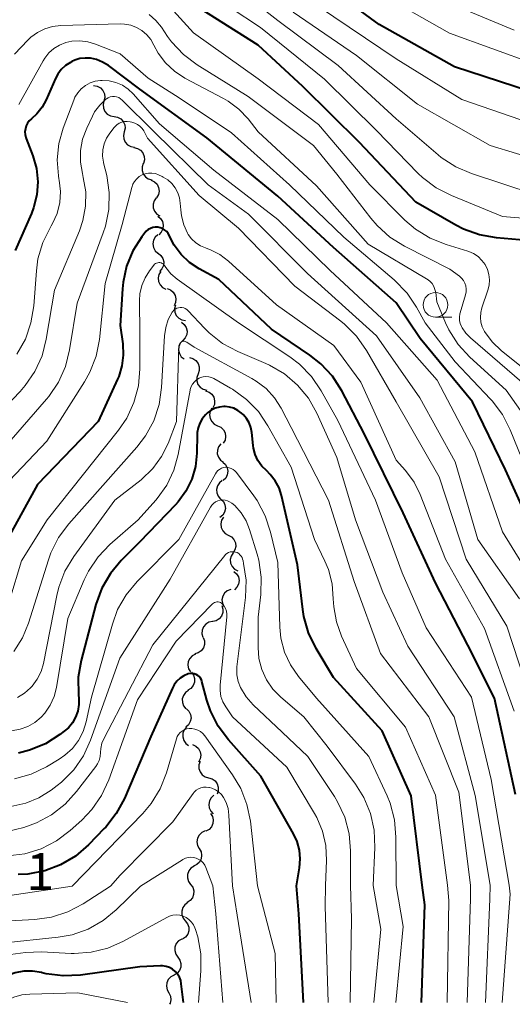
# Model space of a CAD drawing. Units: metres. Extents: x -66000 to -64000, y 19500 to 21000.
# Drawn here: x -64167 to -64117, y 19500 to 19600 of the extents above; entities that cross this region are included whole.
import ezdxf

# ---------------------------------------------------------------- set-up
doc = ezdxf.new("R2010")
doc.units = ezdxf.units.M
for name, color, linetype, lineweight in [('510200_細流', 7, 'Continuous', 30), ('633100_広葉樹林', 7, 'Continuous', 13), ('710100_等高線(計曲線)', 7, 'Continuous', 40), ('710200_等高線(主曲線)', 7, 'Continuous', 13), ('731200_図化機測定による標高点', 7, 'Continuous', 40)]:
    doc.layers.add(name, color=color, linetype=linetype, lineweight=lineweight)
doc.styles.add('Style-WORKING', font='MS Gothic.ttf')

msp = doc.modelspace()

# ---------------------------------------------------------------- linework, layer by layer
at = {"layer": '510200_細流', "linetype": 'Continuous', "lineweight": 30, "flags": 128}
for points in [[(-64159.69, 19593.09), (-64159.328, 19593.028), (-64159.006, 19592.853), (-64158.756, 19592.583), (-64158.607, 19592.248), (-64158.572, 19591.882), (-64158.657, 19591.525)], [(-64158.657, 19591.525), (-64158.742, 19591.168), (-64158.707, 19590.803), (-64158.558, 19590.468), (-64158.308, 19590.198), (-64157.986, 19590.022), (-64157.624, 19589.96)], [(-64157.624, 19589.96), (-64157.262, 19589.899), (-64156.94, 19589.723), (-64156.69, 19589.453), (-64156.54, 19589.118), (-64156.506, 19588.753), (-64156.591, 19588.396)], [(-64156.591, 19588.396), (-64156.676, 19588.039), (-64156.641, 19587.673), (-64156.492, 19587.338), (-64156.242, 19587.068), (-64155.92, 19586.893), (-64155.558, 19586.831)], [(-64155.609, 19586.799), (-64155.25, 19586.721), (-64154.936, 19586.531), (-64154.699, 19586.25), (-64154.565, 19585.908), (-64154.546, 19585.542), (-64154.648, 19585.189)], [(-64154.658, 19585.183), (-64154.779, 19584.837), (-64154.781, 19584.47), (-64154.667, 19584.121), (-64154.445, 19583.828), (-64154.143, 19583.62), (-64153.789, 19583.522)], [(-64153.849, 19583.497), (-64153.519, 19583.335), (-64153.26, 19583.075), (-64153.097, 19582.746), (-64153.049, 19582.382), (-64153.12, 19582.022), (-64153.303, 19581.704)], [(-64153.333, 19581.696), (-64153.549, 19581.399), (-64153.656, 19581.048), (-64153.647, 19580.681), (-64153.519, 19580.336), (-64153.289, 19580.051), (-64152.978, 19579.855)], [(-64153.192, 19579.829), (-64152.911, 19579.593), (-64152.721, 19579.279), (-64152.641, 19578.92), (-64152.681, 19578.555), (-64152.835, 19578.222), (-64153.088, 19577.956)], [(-64153.169, 19577.954), (-64153.439, 19577.705), (-64153.614, 19577.383), (-64153.676, 19577.021), (-64153.619, 19576.658), (-64153.449, 19576.332), (-64153.183, 19576.08)], [(-64153.148, 19576.081), (-64152.862, 19575.851), (-64152.665, 19575.541), (-64152.578, 19575.184), (-64152.61, 19574.818), (-64152.757, 19574.482), (-64153.005, 19574.211)], [(-64152.889, 19574.232), (-64153.078, 19573.917), (-64153.154, 19573.559), (-64153.113, 19573.194), (-64152.956, 19572.861), (-64152.702, 19572.597), (-64152.376, 19572.428)], [(-64152.233, 19572.478), (-64151.89, 19572.345), (-64151.609, 19572.11), (-64151.418, 19571.796), (-64151.337, 19571.437), (-64151.375, 19571.073), (-64151.53, 19570.739)], [(-64151.38, 19570.816), (-64151.474, 19570.461), (-64151.447, 19570.095), (-64151.306, 19569.756), (-64151.062, 19569.481), (-64150.744, 19569.298), (-64150.384, 19569.227)], [(-64150.777, 19569.078), (-64150.492, 19568.847), (-64150.298, 19568.535), (-64150.213, 19568.177), (-64150.247, 19567.812), (-64150.397, 19567.477), (-64150.647, 19567.208)], [(-64150.647, 19567.208), (-64150.896, 19566.939), (-64151.046, 19566.604), (-64151.08, 19566.239), (-64150.995, 19565.881), (-64150.801, 19565.569), (-64150.517, 19565.338)], [(-64149.981, 19565.472), (-64149.627, 19565.376), (-64149.323, 19565.171), (-64149.099, 19564.879), (-64148.982, 19564.531), (-64148.982, 19564.164), (-64149.101, 19563.817)], [(-64149.101, 19563.817), (-64149.22, 19563.469), (-64149.219, 19563.102), (-64149.103, 19562.755), (-64148.879, 19562.462), (-64148.575, 19562.257), (-64148.221, 19562.161)], [(-64148.328, 19562.109), (-64147.983, 19561.984), (-64147.697, 19561.754), (-64147.499, 19561.444), (-64147.412, 19561.088), (-64147.442, 19560.722), (-64147.59, 19560.386)], [(-64147.697, 19560.346), (-64147.874, 19560.024), (-64147.938, 19559.663), (-64147.883, 19559.3), (-64147.714, 19558.974), (-64147.45, 19558.719), (-64147.118, 19558.563)], [(-64147.118, 19558.563), (-64146.785, 19558.407), (-64146.522, 19558.152), (-64146.352, 19557.825), (-64146.298, 19557.462), (-64146.361, 19557.101), (-64146.539, 19556.779)], [(-64146.786, 19556.722), (-64147.015, 19556.435), (-64147.139, 19556.09), (-64147.146, 19555.723), (-64147.035, 19555.372), (-64146.818, 19555.076), (-64146.517, 19554.866)], [(-64146.589, 19554.86), (-64146.317, 19554.614), (-64146.139, 19554.293), (-64146.072, 19553.932), (-64146.125, 19553.569), (-64146.291, 19553.241), (-64146.555, 19552.985)], [(-64146.646, 19552.989), (-64146.936, 19552.763), (-64147.137, 19552.456), (-64147.229, 19552.101), (-64147.203, 19551.734), (-64147.061, 19551.396), (-64146.817, 19551.122)], [(-64146.778, 19551.119), (-64146.523, 19550.855), (-64146.368, 19550.522), (-64146.327, 19550.157), (-64146.405, 19549.798), (-64146.593, 19549.483), (-64146.874, 19549.246)], [(-64146.505, 19549.27), (-64146.7, 19548.958), (-64146.783, 19548.601), (-64146.748, 19548.236), (-64146.597, 19547.9), (-64146.348, 19547.631), (-64146.025, 19547.457)], [(-64146.025, 19547.457), (-64145.701, 19547.283), (-64145.452, 19547.014), (-64145.301, 19546.679), (-64145.266, 19546.314), (-64145.349, 19545.956), (-64145.544, 19545.645)], [(-64145.544, 19545.645), (-64145.738, 19545.334), (-64145.822, 19544.976), (-64145.787, 19544.611), (-64145.636, 19544.276), (-64145.386, 19544.006), (-64145.063, 19543.833)], [(-64145.458, 19543.776), (-64145.184, 19543.532), (-64145.005, 19543.212), (-64144.936, 19542.851), (-64144.987, 19542.487), (-64145.151, 19542.159), (-64145.413, 19541.902)], [(-64145.785, 19541.949), (-64146.126, 19541.813), (-64146.404, 19541.574), (-64146.591, 19541.258), (-64146.667, 19540.898), (-64146.625, 19540.534), (-64146.467, 19540.203)], [(-64146.679, 19540.305), (-64146.572, 19539.954), (-64146.584, 19539.587), (-64146.713, 19539.242), (-64146.945, 19538.958), (-64147.255, 19538.763), (-64147.613, 19538.678)], [(-64147.642, 19538.695), (-64148.001, 19538.619), (-64148.316, 19538.431), (-64148.554, 19538.152), (-64148.69, 19537.81), (-64148.711, 19537.444), (-64148.611, 19537.09)], [(-64148.583, 19537.075), (-64148.457, 19536.731), (-64148.449, 19536.364), (-64148.558, 19536.013), (-64148.775, 19535.716), (-64149.074, 19535.504), (-64149.426, 19535.4)], [(-64149.352, 19535.371), (-64149.68, 19535.205), (-64149.936, 19534.943), (-64150.095, 19534.612), (-64150.139, 19534.247), (-64150.065, 19533.888), (-64149.878, 19533.571)], [(-64149.765, 19533.544), (-64149.553, 19533.244), (-64149.448, 19532.893), (-64149.462, 19532.525), (-64149.593, 19532.182), (-64149.826, 19531.899), (-64150.138, 19531.706)], [(-64150.069, 19531.694), (-64150.37, 19531.484), (-64150.586, 19531.187), (-64150.697, 19530.837), (-64150.689, 19530.469), (-64150.564, 19530.124), (-64150.335, 19529.838)], [(-64150.283, 19529.834), (-64150.022, 19529.575), (-64149.859, 19529.246), (-64149.81, 19528.882), (-64149.88, 19528.522), (-64150.061, 19528.203), (-64150.336, 19527.959)], [(-64150.258, 19527.963), (-64150.497, 19527.683), (-64150.632, 19527.342), (-64150.652, 19526.976), (-64150.552, 19526.622), (-64150.345, 19526.319), (-64150.051, 19526.099)], [(-64149.671, 19526.186), (-64149.335, 19526.038), (-64149.065, 19525.79), (-64148.888, 19525.467), (-64148.824, 19525.106), (-64148.879, 19524.743), (-64149.048, 19524.417)], [(-64148.88, 19524.49), (-64149.004, 19524.144), (-64149.01, 19523.777), (-64148.898, 19523.428), (-64148.679, 19523.132), (-64148.379, 19522.922), (-64148.026, 19522.821)], [(-64148.026, 19522.821), (-64147.673, 19522.719), (-64147.372, 19522.509), (-64147.153, 19522.214), (-64147.042, 19521.864), (-64147.047, 19521.497), (-64147.171, 19521.152)], [(-64147.48, 19521.044), (-64147.757, 19520.804), (-64147.941, 19520.486), (-64148.014, 19520.127), (-64147.968, 19519.762), (-64147.808, 19519.432), (-64147.55, 19519.171)], [(-64147.831, 19519.212), (-64147.634, 19518.902), (-64147.549, 19518.545), (-64147.581, 19518.179), (-64147.729, 19517.843), (-64147.977, 19517.572), (-64148.299, 19517.396)], [(-64148.389, 19517.422), (-64148.722, 19517.267), (-64148.986, 19517.013), (-64149.156, 19516.688), (-64149.212, 19516.324), (-64149.15, 19515.963), (-64148.974, 19515.641)], [(-64148.974, 19515.641), (-64148.797, 19515.319), (-64148.735, 19514.957), (-64148.791, 19514.594), (-64148.961, 19514.268), (-64149.225, 19514.014), (-64149.558, 19513.859)], [(-64149.507, 19513.846), (-64149.817, 19513.65), (-64150.047, 19513.363), (-64150.173, 19513.019), (-64150.182, 19512.651), (-64150.074, 19512.301), (-64149.858, 19512.004)], [(-64149.858, 19512.004), (-64149.641, 19511.707), (-64149.533, 19511.357), (-64149.542, 19510.989), (-64149.669, 19510.645), (-64149.898, 19510.359), (-64150.209, 19510.162)], [(-64150.127, 19510.149), (-64150.427, 19509.938), (-64150.644, 19509.642), (-64150.754, 19509.292), (-64150.746, 19508.924), (-64150.622, 19508.579), (-64150.392, 19508.292)], [(-64150.392, 19508.292), (-64150.163, 19508.006), (-64150.038, 19507.661), (-64150.03, 19507.293), (-64150.141, 19506.943), (-64150.357, 19506.647), (-64150.658, 19506.436)], [(-64150.755, 19506.454), (-64151.07, 19506.264), (-64151.305, 19505.983), (-64151.439, 19505.641), (-64151.456, 19505.274), (-64151.355, 19504.921), (-64151.145, 19504.62)], [(-64151.145, 19504.62), (-64150.935, 19504.318), (-64150.834, 19503.966), (-64150.851, 19503.598), (-64150.985, 19503.257), (-64151.221, 19502.975), (-64151.535, 19502.786)], [(-64151.537, 19502.786), (-64151.863, 19502.618), (-64152.117, 19502.353), (-64152.274, 19502.021), (-64152.315, 19501.656), (-64152.238, 19501.297), (-64152.049, 19500.982)], [(-64152.068, 19500.989), (-64151.908, 19500.658), (-64151.865, 19500.294), (-64151.94, 19499.933), (-64152.002, 19499.827)]]:
    msp.add_lwpolyline(points, dxfattribs=at)
at = {"layer": '633100_広葉樹林', "linetype": 'Continuous', "lineweight": 13}
msp.add_line((-64125, 19569.58), (-64123.333, 19569.58), dxfattribs=at)
msp.add_circle((-64125, 19570.83), 1.25, dxfattribs=at)
at = {"layer": '710100_等高線(計曲線)', "linetype": 'Continuous', "lineweight": 40, "flags": 128}
for points, elevation in [([(-64115.49, 19592.51), (-64123.08, 19595), (-64130.7, 19599.3), (-64137, 19603.94)], 770), ([(-64115.7, 19577.36), (-64118.8, 19577.63), (-64120.52, 19577.93), (-64122.15, 19578.52), (-64122.92, 19578.91), (-64127, 19581.25), (-64132.7, 19587.3), (-64138.47, 19593), (-64143, 19597.2), (-64150.25, 19601.75)], 760), ([(-64114.8, 19547.2), (-64117.9, 19554.1), (-64121.25, 19561), (-64126.57, 19567.43), (-64129, 19571.03), (-64135.36, 19576.64), (-64141, 19581.86), (-64148.21, 19587.79), (-64155, 19592.72), (-64158.19, 19595.12), (-64158.78, 19595.48), (-64159.41, 19595.73), (-64160, 19595.86), (-64160.54, 19595.89), (-64161.08, 19595.83), (-64161.6, 19595.67), (-64161.89, 19595.54), (-64162.05, 19595.45), (-64162.55, 19595.13), (-64162.98, 19594.73), (-64163.33, 19594.26), (-64163.58, 19593.8), (-64164.5, 19591.66), (-64164.91, 19590.89), (-64165.45, 19590.21), (-64166, 19589.71), (-64166.22, 19589.5), (-64166.4, 19589.26)], 750), ([(-64166.4, 19589.26), (-64166.53, 19588.99), (-64166.62, 19588.7), (-64166.66, 19588.41), (-64166.64, 19588.11), (-64166.57, 19587.81), (-64166.54, 19587.73), (-64165.87, 19585.96), (-64165.5, 19584.67), (-64165.36, 19583.33), (-64165.45, 19581.99), (-64165.78, 19580.68), (-64166.01, 19580.1), (-64167.65, 19576.35)], 750), ([(-64116.89, 19521.11), (-64119, 19530.91), (-64121.72, 19536.28), (-64125, 19542.62), (-64128.29, 19549.71), (-64132.23, 19557.77), (-64134.52, 19562.11), (-64135.46, 19563.58), (-64136.65, 19564.86), (-64137.74, 19565.72), (-64141.63, 19568.37), (-64147, 19573.4), (-64149, 19574.49), (-64149.97, 19575.14), (-64150.82, 19575.95), (-64151.52, 19576.89), (-64151.92, 19577.67), (-64152, 19577.84), (-64152.12, 19578.07), (-64152.28, 19578.27), (-64152.48, 19578.43), (-64152.69, 19578.57), (-64152.93, 19578.66), (-64153.18, 19578.71), (-64153.44, 19578.71), (-64153.69, 19578.67), (-64153.93, 19578.59), (-64154.15, 19578.47), (-64154.35, 19578.31), (-64154.5, 19578.14), (-64154.8, 19577.75), (-64155.7, 19576.33), (-64156.35, 19574.77), (-64156.71, 19573.12), (-64156.77, 19572.46), (-64157, 19568.73)], 740), ([(-64157, 19568.73), (-64156.74, 19566.87), (-64156.68, 19565.74), (-64156.82, 19564.63), (-64157.15, 19563.55), (-64157.26, 19563.29), (-64159.22, 19559), (-64165.39, 19552.61), (-64170.69, 19542.99)], 740), ([(-64143.92, 19558.85), (-64144.18, 19559.3), (-64144.52, 19559.69), (-64144.61, 19559.77), (-64144.7, 19559.85), (-64145.06, 19560.12), (-64145.46, 19560.33), (-64145.89, 19560.46), (-64146.34, 19560.51), (-64146.49, 19560.51), (-64146.93, 19560.46), (-64147.36, 19560.33), (-64147.77, 19560.13), (-64148.13, 19559.87), (-64148.24, 19559.76), (-64148.34, 19559.66), (-64148.67, 19559.27), (-64148.92, 19558.83), (-64149.09, 19558.36), (-64149.18, 19557.86), (-64149.19, 19557.66), (-64149.22, 19555.78), (-64149.36, 19554.43), (-64149.73, 19553.13), (-64150.32, 19551.92), (-64151.12, 19550.82), (-64151.39, 19550.53), (-64155, 19546.77), (-64156.89, 19544.89), (-64157.99, 19543.57), (-64158.85, 19542.08), (-64159.46, 19540.42), (-64160.95, 19534.73), (-64161.25, 19533.02), (-64161.23, 19531.22), (-64161.2, 19530.91), (-64161.2, 19530.25), (-64161.31, 19529.6), (-64161.52, 19528.98), (-64161.85, 19528.41), (-64162.26, 19527.9), (-64162.67, 19527.54), (-64163.11, 19527.21), (-64164.58, 19526.27), (-64166.2, 19525.61), (-64167.33, 19525.33)], 730), ([(-64126.41, 19500), (-64126.08, 19509.92), (-64126.34, 19511.91), (-64127.47, 19521), (-64130.41, 19527.59), (-64135.35, 19533), (-64137.12, 19535.96), (-64137.88, 19537.53), (-64138.35, 19539.21), (-64138.46, 19539.91), (-64139, 19544.45), (-64140.63, 19551.49), (-64140.88, 19552.26), (-64141.27, 19552.98), (-64141.77, 19553.62), (-64142.16, 19554), (-64142.64, 19554.47), (-64143.02, 19555.02), (-64143.3, 19555.63), (-64143.47, 19556.28), (-64143.5, 19556.54), (-64143.64, 19557.86), (-64143.73, 19558.37), (-64143.92, 19558.85)], 730), ([(-64138.4, 19500), (-64138.88, 19509), (-64139.12, 19511.87), (-64138.8, 19513.69), (-64138.73, 19514.59), (-64138.81, 19515.48), (-64139.04, 19516.35), (-64139.4, 19517.12), (-64142.74, 19523), (-64146, 19526.66), (-64147.04, 19528.06), (-64147.82, 19529.61), (-64148.19, 19530.71), (-64148.7, 19532.6), (-64148.76, 19532.78), (-64148.86, 19532.95), (-64148.98, 19533.09), (-64149.13, 19533.22), (-64149.3, 19533.31), (-64149.48, 19533.38), (-64149.67, 19533.41), (-64149.86, 19533.41), (-64150.05, 19533.38), (-64150.11, 19533.36), (-64150.53, 19533.18), (-64150.91, 19532.93), (-64151.25, 19532.62), (-64151.52, 19532.26), (-64151.69, 19531.93), (-64153.88, 19527), (-64156.57, 19520.72), (-64157.39, 19519.18), (-64158.47, 19517.81), (-64158.61, 19517.66), (-64160.23, 19516), (-64161.55, 19514.87), (-64163.04, 19513.98), (-64164.66, 19513.37), (-64166.37, 19513.05), (-64167.35, 19513)], 720), ([(-64150.59, 19500), (-64150.8, 19501.9), (-64150.86, 19502.25), (-64150.99, 19502.58), (-64151.18, 19502.89), (-64151.41, 19503.15), (-64151.69, 19503.38), (-64152, 19503.55), (-64152.33, 19503.66), (-64152.69, 19503.72), (-64152.91, 19503.72), (-64155, 19503.63), (-64161.04, 19502.8), (-64162.78, 19502.71), (-64164.51, 19502.93), (-64164.92, 19503.02), (-64165, 19503.05), (-64165.89, 19503.2), (-64166.78, 19503.19), (-64167.67, 19503.02), (-64168.51, 19502.71), (-64168.8, 19502.56), (-64173.38, 19500)], 710)]:
    msp.add_lwpolyline(points, dxfattribs=dict(at, elevation=elevation))
at = {"layer": '710200_等高線(主曲線)', "linetype": 'Continuous', "lineweight": 13, "flags": 128}
for points, elevation in [([(-64113.4, 19588.6), (-64122.32, 19591.68), (-64129, 19595.79), (-64136.87, 19601.13), (-64142.35, 19605.65), (-64145.76, 19611.31), (-64146.53, 19612.87), (-64147.01, 19614.55), (-64147.08, 19614.95), (-64148, 19621), (-64147.94, 19623), (-64148.02, 19624.38), (-64148.33, 19625.73), (-64148.77, 19626.79)], 768), ([(-64115, 19595.3), (-64123.58, 19598.42), (-64131, 19602.64), (-64135.55, 19605.93), (-64136.87, 19607.07)], 772), ([(-64115, 19582.06), (-64121.35, 19584.15), (-64122.95, 19584.84), (-64124.41, 19585.8), (-64124.73, 19586.06), (-64129, 19589.72), (-64134.87, 19595.13), (-64141, 19599.71), (-64147.81, 19605)], 764), ([(-64113.59, 19562.41), (-64118.3, 19566.17), (-64119.25, 19567.07), (-64120.03, 19568.14), (-64120.25, 19568.59), (-64120.39, 19569.06), (-64120.44, 19569.56), (-64120.41, 19570.05), (-64120.29, 19570.54), (-64119.69, 19572.31), (-64119.56, 19572.84), (-64119.52, 19573.38), (-64119.58, 19573.91), (-64119.73, 19574.43), (-64119.97, 19574.92), (-64120.29, 19575.35), (-64120.68, 19575.73), (-64121.13, 19576.03), (-64121.62, 19576.25), (-64121.72, 19576.28), (-64123.93, 19576.95), (-64125.55, 19577.6), (-64127.03, 19578.52), (-64128.1, 19579.44), (-64131.65, 19583), (-64136.86, 19589.14), (-64143, 19593.78), (-64149.57, 19598.43), (-64153.58, 19602.9)], 758), ([(-64112.43, 19579.32), (-64118.2, 19579.8), (-64123.39, 19581.92), (-64124.94, 19582.71), (-64126.32, 19583.77), (-64126.75, 19584.18), (-64131, 19588.52), (-64136.25, 19593.75), (-64142.77, 19599), (-64148.91, 19603.09)], 762), ([(-64117, 19598.73), (-64124.27, 19601.73)], 774), ([(-64151.78, 19597.53), (-64152.19, 19598.09), (-64152.82, 19599.02), (-64153.38, 19599.71), (-64154.06, 19600.3)], 756), ([(-64111.42, 19584.58), (-64119.46, 19587), (-64126.81, 19591.19), (-64133, 19596.13), (-64139.46, 19600.54)], 766), ([(-64143, 19588.39), (-64144.02, 19589.7), (-64144.95, 19590.69), (-64146.04, 19591.51), (-64146.51, 19591.78), (-64150.44, 19593.86), (-64151.48, 19594.54), (-64152.39, 19595.39), (-64153.14, 19596.38), (-64153.58, 19597.21), (-64153.9, 19597.76), (-64154.3, 19598.25), (-64154.79, 19598.67), (-64155.34, 19598.99), (-64155.93, 19599.22), (-64156.56, 19599.33), (-64157.01, 19599.35), (-64163.03, 19599.19), (-64163.86, 19599.1), (-64164.65, 19598.86), (-64165.4, 19598.49), (-64166.06, 19597.99), (-64166.36, 19597.71), (-64167.71, 19596.29)], 754), ([(-64115, 19552.15), (-64117.42, 19558.14), (-64118.21, 19559.69), (-64119.26, 19561.08), (-64119.41, 19561.25), (-64123, 19565.06), (-64126.05, 19569), (-64126.93, 19570.6), (-64127.88, 19572.02), (-64129.2, 19573.37), (-64134.31, 19577.69), (-64139.83, 19583), (-64145.7, 19588.3), (-64151, 19591.84), (-64154.15, 19593.85), (-64157, 19596.31), (-64159.52, 19597.31), (-64160.29, 19597.54), (-64161.09, 19597.64), (-64161.89, 19597.59), (-64162.52, 19597.45), (-64163.15, 19597.2), (-64163.73, 19596.85), (-64164.24, 19596.4)], 752), ([(-64116.25, 19563), (-64121.46, 19567.49), (-64121.92, 19567.96), (-64122.29, 19568.5), (-64122.36, 19568.64), (-64122.48, 19568.94), (-64122.55, 19569.26), (-64122.56, 19569.59), (-64122.52, 19569.91), (-64122.49, 19570.02), (-64121.95, 19571.84), (-64121.89, 19572.14), (-64121.89, 19572.44), (-64121.93, 19572.75), (-64122.03, 19573.03), (-64122.17, 19573.3), (-64122.36, 19573.54), (-64122.58, 19573.73), (-64123.54, 19574.46), (-64128.16, 19576.8), (-64129.64, 19577.72), (-64130.93, 19578.89), (-64131.55, 19579.62), (-64135, 19584.1), (-64137.38, 19587), (-64144.01, 19591.99), (-64149.2, 19595.21), (-64150.59, 19596.26), (-64151.78, 19597.53)], 756), ([(-64164.24, 19596.4), (-64164.66, 19595.87), (-64164.82, 19595.61), (-64167.28, 19591.18)], 752), ([(-64156.78, 19593.12), (-64157.44, 19593.41), (-64158.13, 19593.58), (-64158.84, 19593.62), (-64159, 19593.62), (-64159.53, 19593.53), (-64160.05, 19593.36), (-64160.52, 19593.1), (-64160.95, 19592.76), (-64161.3, 19592.36), (-64161.59, 19591.9), (-64161.71, 19591.61), (-64162.78, 19588.78), (-64163.22, 19587.2), (-64163.39, 19585.57), (-64163.27, 19583.93), (-64163.21, 19583.64), (-64163.18, 19583.48), (-64163.06, 19582.35), (-64163.14, 19581.22), (-64163.41, 19580.11), (-64163.87, 19579.08), (-64164.01, 19578.84), (-64164.07, 19578.73), (-64164.85, 19577.17), (-64165.34, 19575.5), (-64165.5, 19574.28), (-64165.77, 19570.73), (-64166.05, 19569.01), (-64166.62, 19567.36), (-64167.49, 19565.81)], 748), ([(-64114.02, 19541), (-64118.21, 19547.79), (-64121, 19555.92), (-64124.83, 19563.17), (-64129.98, 19569), (-64135.69, 19574.31), (-64141, 19579.5), (-64147.51, 19584.49), (-64153, 19589.2), (-64155.67, 19592.24), (-64156.19, 19592.73), (-64156.78, 19593.12)], 748), ([(-64158.22, 19591.86), (-64158.4, 19591.75), (-64158.47, 19591.7), (-64159.08, 19591.11), (-64159.59, 19590.42), (-64159.82, 19589.99), (-64160.4, 19588.77), (-64160.81, 19587.66), (-64161.03, 19586.49), (-64161.04, 19585.31), (-64160.84, 19584.15), (-64160.74, 19583.77), (-64160.5, 19582.31), (-64160.51, 19580.84), (-64160.78, 19579.39), (-64161.14, 19578.36), (-64163.68, 19572.32), (-64164.5, 19567.35), (-64164.93, 19565.66), (-64165.65, 19564.08), (-64166.63, 19562.64), (-64167.15, 19562.05), (-64175.18, 19553.67)], 746), ([(-64116.46, 19541), (-64120.69, 19547), (-64123, 19554.9), (-64126.6, 19561.4), (-64131, 19567.69), (-64137.98, 19574.02), (-64143.97, 19580.03), (-64148.07, 19583), (-64153.57, 19588.43), (-64156.79, 19591.62), (-64156.96, 19591.76), (-64157.15, 19591.87), (-64157.36, 19591.94), (-64157.57, 19591.98), (-64157.79, 19591.98), (-64158.01, 19591.94), (-64158.22, 19591.86)], 746), ([(-64114.74, 19529), (-64117.77, 19538.23), (-64121.89, 19545), (-64124.63, 19553.37), (-64129, 19561), (-64132, 19566.21), (-64133, 19567.64), (-64134.23, 19568.87), (-64134.59, 19569.16), (-64139.26, 19572.74), (-64145, 19578.61), (-64149, 19581.94), (-64154.23, 19587.77), (-64154.61, 19588.49), (-64154.78, 19588.75), (-64154.99, 19588.97), (-64155.24, 19589.15), (-64155.51, 19589.29), (-64155.8, 19589.38), (-64156, 19589.42), (-64156.28, 19589.45), (-64156.56, 19589.44), (-64156.84, 19589.37), (-64157.1, 19589.26), (-64157.34, 19589.11), (-64157.54, 19588.91), (-64157.62, 19588.82), (-64158.05, 19588.27), (-64158.38, 19587.74), (-64158.62, 19587.17), (-64158.76, 19586.56), (-64158.78, 19585.93), (-64158.7, 19585.31), (-64158.69, 19585.24), (-64158.37, 19583.95), (-64158.11, 19582.24), (-64158.16, 19580.51)], 744), ([(-64114.52, 19557.48), (-64117.84, 19562.16), (-64121.51, 19565.52), (-64122.69, 19566.81), (-64123.63, 19568.28), (-64123.97, 19569.02), (-64124.87, 19571.13), (-64124.98, 19572.07), (-64125.05, 19572.39), (-64125.18, 19572.7), (-64125.35, 19572.99), (-64125.58, 19573.24), (-64125.84, 19573.44), (-64125.91, 19573.48), (-64131.83, 19577), (-64137.09, 19582.91), (-64143, 19588.39)], 754), ([(-64150.16, 19578.1), (-64150.55, 19578.96), (-64150.79, 19579.87), (-64150.86, 19580.48), (-64150.9, 19581.14), (-64150.97, 19581.69), (-64151.15, 19582.22), (-64151.41, 19582.71), (-64151.75, 19583.15), (-64152.17, 19583.52), (-64152.64, 19583.81), (-64152.75, 19583.87), (-64153.11, 19584.03), (-64153.43, 19584.15), (-64153.77, 19584.2), (-64154.11, 19584.2), (-64154.45, 19584.14), (-64154.77, 19584.02), (-64155.06, 19583.85), (-64155.32, 19583.63), (-64155.54, 19583.36), (-64155.71, 19583.07), (-64155.82, 19582.75), (-64156.81, 19579), (-64158.51, 19573), (-64159.11, 19567.33), (-64159.44, 19565.62), (-64160.07, 19563.99), (-64160.61, 19563.02), (-64164.43, 19557), (-64168.22, 19553)], 742), ([(-64158.16, 19580.51), (-64158.5, 19578.81), (-64158.72, 19578.15), (-64161.37, 19571), (-64162.13, 19566.26), (-64162.55, 19564.57), (-64163.26, 19562.98), (-64164.24, 19561.53), (-64164.47, 19561.26), (-64171.67, 19553)], 744), ([(-64117, 19529.57), (-64120.02, 19537.98), (-64124, 19545), (-64126.55, 19551.58), (-64127.16, 19552.82), (-64128.04, 19554), (-64129, 19555.07), (-64132.56, 19563), (-64135.31, 19566.69), (-64141.15, 19570.85), (-64146.01, 19575.28), (-64146.87, 19575.93), (-64147.83, 19576.43), (-64148.27, 19576.59), (-64148.33, 19576.61), (-64148.85, 19576.83), (-64149.33, 19577.14), (-64149.75, 19577.53), (-64150.09, 19577.99), (-64150.16, 19578.1)], 742), ([(-64118.23, 19500), (-64117.41, 19511), (-64117.51, 19511.93), (-64119.34, 19522.66), (-64121.33, 19531), (-64125.94, 19538.06), (-64128.38, 19543.62), (-64131.1, 19551), (-64134.9, 19559.1), (-64136.6, 19562.12), (-64137.58, 19563.56), (-64138.8, 19564.81), (-64139.79, 19565.55), (-64145, 19569), (-64151.22, 19573.45), (-64151.85, 19573.99), (-64152.38, 19574.64), (-64152.5, 19574.81), (-64152.57, 19574.9), (-64152.65, 19574.98), (-64152.75, 19575.04), (-64152.85, 19575.09), (-64152.96, 19575.12), (-64153.08, 19575.12), (-64153.19, 19575.11), (-64153.3, 19575.07), (-64153.4, 19575.02), (-64153.5, 19574.95), (-64153.58, 19574.86), (-64154.02, 19574.29), (-64154.48, 19573.57), (-64154.8, 19572.79), (-64154.99, 19571.96), (-64155.03, 19571.28), (-64155, 19567.92), (-64155, 19564.33), (-64155.15, 19562.6), (-64155.6, 19560.91), (-64156.34, 19559.33), (-64157.17, 19558.12), (-64164.4, 19549), (-64167, 19544.86), (-64168.21, 19540.91)], 738), ([(-64140.34, 19563.82), (-64141.84, 19564.71), (-64142.21, 19564.87), (-64145.07, 19566.1), (-64146.61, 19566.92), (-64147.98, 19568), (-64148.43, 19568.46), (-64150.1, 19570.24), (-64150.24, 19570.36), (-64150.39, 19570.46), (-64150.55, 19570.52), (-64150.73, 19570.56), (-64150.91, 19570.56), (-64151.08, 19570.54), (-64151.25, 19570.48), (-64151.41, 19570.4), (-64151.55, 19570.29), (-64151.67, 19570.16), (-64151.71, 19570.1), (-64152.12, 19569.34), (-64152.38, 19568.52), (-64152.5, 19567.69), (-64152.8, 19562.45), (-64153.05, 19560.73), (-64153.6, 19559.07), (-64154.42, 19557.54), (-64155.31, 19556.39), (-64162.22, 19548.6), (-64163.26, 19547.21), (-64164.04, 19545.65), (-64164.28, 19544.95), (-64166.3, 19538.52), (-64166.92, 19537.02), (-64167.78, 19535.65)], 736), ([(-64121.79, 19500), (-64121.46, 19510.54), (-64121.45, 19511.92), (-64122.64, 19521.36), (-64125.66, 19529), (-64130.57, 19535.43), (-64133.24, 19542.76), (-64135.87, 19551), (-64139.63, 19558.37), (-64140.66, 19560.34), (-64141.34, 19561.4), (-64142.2, 19562.34), (-64143.2, 19563.1), (-64143.65, 19563.36), (-64149.48, 19566.52), (-64150.24, 19567.04), (-64150.32, 19567.08), (-64150.4, 19567.11), (-64150.49, 19567.13), (-64150.57, 19567.13), (-64150.66, 19567.11), (-64150.74, 19567.08), (-64150.82, 19567.04), (-64150.88, 19566.98), (-64150.94, 19566.92), (-64150.98, 19566.84), (-64151.01, 19566.76), (-64151.03, 19566.67), (-64151.03, 19566.65), (-64151.28, 19559), (-64152.14, 19556.77), (-64152.8, 19555.43), (-64153.68, 19554.21), (-64154.88, 19553.08), (-64157.55, 19551), (-64161.7, 19545.29), (-64162.6, 19543.79), (-64163.23, 19542.17), (-64163.43, 19541.34), (-64164.79, 19534.44), (-64165.03, 19533.61), (-64165.41, 19532.83), (-64165.93, 19532.12), (-64166.09, 19531.94), (-64166.72, 19531.4), (-64167.42, 19530.98)], 734), ([(-64119.94, 19500), (-64119.5, 19510.5), (-64119.46, 19511.93), (-64120.97, 19521.03), (-64123.09, 19529), (-64127.8, 19536.2), (-64130.33, 19541.67), (-64133.11, 19549), (-64135, 19555.35), (-64137.04, 19559.83), (-64137.9, 19561.35), (-64139.01, 19562.69), (-64140.34, 19563.82)], 736), ([(-64123.83, 19500), (-64123.65, 19510.35), (-64123.78, 19511.92), (-64125, 19521.05), (-64128.03, 19527.97), (-64133, 19533.92), (-64134.53, 19537.19), (-64135.06, 19538.65), (-64135.33, 19540.17), (-64135.37, 19541), (-64135.49, 19542.5), (-64135.87, 19543.96), (-64136.23, 19544.8), (-64137.29, 19547), (-64139.66, 19554.34), (-64142, 19558.55), (-64142.97, 19559.99), (-64144.18, 19561.24), (-64145.59, 19562.26), (-64145.8, 19562.38), (-64147.49, 19563.35), (-64147.74, 19563.46), (-64148.01, 19563.53), (-64148.29, 19563.55), (-64148.57, 19563.53), (-64148.84, 19563.45), (-64149, 19563.38), (-64149.25, 19563.23), (-64149.47, 19563.03), (-64149.66, 19562.79), (-64149.8, 19562.53), (-64149.9, 19562.25), (-64149.91, 19562.16), (-64151.11, 19555.64), (-64151.55, 19554.04), (-64152.27, 19552.54), (-64153.23, 19551.19), (-64153.39, 19551), (-64155.19, 19549), (-64158.04, 19546.5), (-64159.24, 19545.24), (-64160.21, 19543.79), (-64160.64, 19542.91), (-64162.31, 19539), (-64163.47, 19532), (-64163.71, 19531.06), (-64164.1, 19530.19), (-64164.65, 19529.39), (-64165.01, 19528.99), (-64165.65, 19528.45), (-64166.37, 19528.04), (-64167.16, 19527.75), (-64168.04, 19527.6)], 732), ([(-64129.04, 19500), (-64128.27, 19507.73), (-64129, 19511.9), (-64129.01, 19516.81), (-64129.16, 19518.54), (-64129.61, 19520.23), (-64129.92, 19520.98), (-64131.77, 19525), (-64137.09, 19530.91), (-64138.9, 19533.1), (-64139.72, 19534.28), (-64140.32, 19535.59), (-64140.69, 19536.98), (-64140.8, 19538.12), (-64141, 19544.67), (-64141.73, 19547.77), (-64142.28, 19549.43), (-64143.1, 19550.96), (-64143.45, 19551.46), (-64145.21, 19553.82), (-64145.36, 19553.99), (-64145.54, 19554.13), (-64145.73, 19554.23), (-64145.94, 19554.3), (-64146.16, 19554.34), (-64146.31, 19554.34), (-64146.53, 19554.31), (-64146.73, 19554.24), (-64146.93, 19554.13), (-64147.1, 19554), (-64147.24, 19553.84), (-64147.33, 19553.69), (-64151.04, 19547), (-64155.27, 19542.74), (-64156.39, 19541.4), (-64157.26, 19539.89), (-64157.79, 19538.43), (-64159.91, 19531), (-64160.46, 19528.51), (-64160.76, 19527.53), (-64161.23, 19526.62), (-64161.85, 19525.81), (-64162.61, 19525.11), (-64163.19, 19524.72), (-64164.47, 19523.95), (-64166.03, 19523.19), (-64167.71, 19522.72)], 728), ([(-64131.61, 19519.2), (-64132.27, 19520.81), (-64133.12, 19522.17), (-64135.98, 19526.02), (-64138.35, 19529), (-64140.7, 19531.01), (-64141.51, 19531.83), (-64142.16, 19532.78), (-64142.64, 19533.83), (-64142.92, 19534.94), (-64143.01, 19536.06), (-64143, 19539.12), (-64142.73, 19541.44), (-64142.68, 19543.18), (-64142.93, 19544.9), (-64143.1, 19545.51), (-64143.86, 19548.02), (-64144.22, 19548.91), (-64144.73, 19549.73), (-64145.38, 19550.45), (-64145.68, 19550.71), (-64145.89, 19550.85), (-64146.11, 19550.95), (-64146.36, 19551.01), (-64146.61, 19551.03), (-64146.85, 19551), (-64147.09, 19550.93), (-64147.32, 19550.82), (-64147.52, 19550.68), (-64147.69, 19550.5), (-64147.83, 19550.3), (-64151.92, 19543), (-64157.02, 19534.98), (-64160, 19526.64), (-64160.72, 19525.05), (-64161.71, 19523.62), (-64162.94, 19522.38), (-64163.38, 19522.03), (-64164, 19521.56), (-64165.24, 19520.78), (-64166.59, 19520.23), (-64168.08, 19519.92)], 726), ([(-64145.3, 19545.74), (-64145.47, 19545.77), (-64145.65, 19545.77), (-64145.83, 19545.75), (-64146, 19545.69), (-64146.16, 19545.6), (-64146.3, 19545.48), (-64146.38, 19545.39), (-64153.67, 19536.33), (-64158.64, 19526.85), (-64158.85, 19526.34), (-64158.97, 19525.8), (-64159, 19525.38), (-64159.03, 19524.98), (-64159.14, 19524.59), (-64159.31, 19524.23), (-64159.47, 19523.98), (-64161.42, 19521.42), (-64162.58, 19520.13), (-64163.96, 19519.07), (-64165.49, 19518.26), (-64166.13, 19518.02), (-64166.78, 19517.79), (-64168.47, 19517.37)], 724), ([(-64133.66, 19500), (-64133.51, 19508.49), (-64133.62, 19511.89), (-64133.61, 19515.39), (-64133.76, 19517.13), (-64134.2, 19518.81), (-64134.94, 19520.39), (-64135.25, 19520.91), (-64137.94, 19525), (-64140.55, 19527.45), (-64143.51, 19530.24), (-64144.21, 19531.03), (-64144.8, 19532), (-64145.04, 19532.61), (-64145.16, 19533.26), (-64145.17, 19533.91), (-64145.15, 19534.1), (-64144.29, 19541.13), (-64144.23, 19542.87), (-64144.47, 19544.59), (-64144.53, 19544.83), (-64144.57, 19545), (-64144.63, 19545.17), (-64144.72, 19545.33), (-64144.84, 19545.47), (-64144.97, 19545.58), (-64145.13, 19545.68), (-64145.3, 19545.74)], 724), ([(-64135.9, 19500), (-64136.21, 19509.79), (-64136.17, 19511.88), (-64136.07, 19514.44), (-64136.14, 19515.94), (-64136.47, 19517.41), (-64137.05, 19518.8), (-64137.28, 19519.2), (-64140.09, 19523.91), (-64145.61, 19529), (-64146.29, 19530.01), (-64146.58, 19530.53), (-64146.77, 19531.09), (-64146.86, 19531.67), (-64146.86, 19532.24), (-64146.17, 19539.15), (-64146.17, 19539.44), (-64146.21, 19539.73), (-64146.31, 19540), (-64146.45, 19540.25), (-64146.61, 19540.45), (-64146.71, 19540.54), (-64146.81, 19540.6), (-64146.93, 19540.65), (-64147.05, 19540.67), (-64147.18, 19540.68), (-64147.3, 19540.66), (-64147.42, 19540.62), (-64147.53, 19540.56), (-64147.63, 19540.48), (-64147.66, 19540.46), (-64151.32, 19536.68), (-64155.25, 19530.75), (-64158.15, 19522.61), (-64158.88, 19521.02), (-64159.87, 19519.59), (-64160.88, 19518.53), (-64162.07, 19517.46), (-64163.46, 19516.41), (-64165.01, 19515.62), (-64166.68, 19515.11), (-64168.41, 19514.9)], 722), ([(-64141.18, 19500), (-64141.26, 19505), (-64143.07, 19511.86), (-64143.79, 19518.41), (-64144.13, 19520.12), (-64144.76, 19521.74), (-64145.59, 19523.12), (-64148.42, 19527.08), (-64148.62, 19527.32), (-64148.86, 19527.51), (-64149.13, 19527.67), (-64149.42, 19527.77), (-64149.72, 19527.82), (-64150, 19527.82), (-64150.25, 19527.78), (-64150.49, 19527.69), (-64150.71, 19527.57), (-64150.91, 19527.41), (-64151.07, 19527.21), (-64151.2, 19527), (-64151.28, 19526.78), (-64152.3, 19523.33), (-64152.94, 19521.7), (-64153.85, 19520.22), (-64154.7, 19519.21), (-64161.86, 19511.81), (-64171.63, 19510.37)], 718), ([(-64143.72, 19500), (-64145.12, 19508.88), (-64145.59, 19511.85), (-64145.96, 19519.04), (-64146.05, 19519.69), (-64146.25, 19520.32), (-64146.5, 19520.81), (-64146.73, 19521.13), (-64147.01, 19521.39), (-64147.33, 19521.61), (-64147.69, 19521.76), (-64147.94, 19521.83), (-64148, 19521.85), (-64148.27, 19521.88), (-64148.54, 19521.87), (-64148.81, 19521.8), (-64149.06, 19521.7), (-64149.28, 19521.55), (-64149.48, 19521.37), (-64149.59, 19521.23), (-64151.66, 19518.34), (-64157, 19512.94), (-64157.97, 19511.82), (-64160.76, 19510.02), (-64162.3, 19509.2), (-64163.96, 19508.67), (-64165.66, 19508.43), (-64174.01, 19507.99)], 716), ([(-64131.25, 19500), (-64130.54, 19507.46), (-64131.33, 19511.89), (-64131.16, 19515.75), (-64131.23, 19517.5), (-64131.61, 19519.2)], 726), ([(-64147.28, 19509), (-64147.61, 19511.85), (-64148.3, 19513.71), (-64148.42, 19513.96), (-64148.59, 19514.19), (-64148.79, 19514.39), (-64149.02, 19514.54), (-64149.28, 19514.66), (-64149.55, 19514.73), (-64149.83, 19514.75), (-64150.11, 19514.73), (-64150.38, 19514.65), (-64150.64, 19514.53), (-64150.68, 19514.5), (-64154.93, 19511.83), (-64157.4, 19509.41), (-64158.74, 19508.32), (-64160.25, 19507.47), (-64161.88, 19506.89), (-64163.3, 19506.64), (-64169, 19506.04)], 714), ([(-64149.06, 19500), (-64148.8, 19503.21), (-64148.81, 19504.95), (-64149.13, 19506.67), (-64149.37, 19507.42), (-64149.42, 19507.58), (-64149.57, 19507.89), (-64149.77, 19508.18), (-64150.02, 19508.43), (-64150.3, 19508.63), (-64150.62, 19508.78), (-64150.95, 19508.87), (-64151.3, 19508.9), (-64151.65, 19508.87), (-64151.99, 19508.78), (-64152.27, 19508.65), (-64156.66, 19506.23), (-64158.25, 19505.52), (-64159.94, 19505.11), (-64161.68, 19504.99), (-64161.96, 19505), (-64165, 19505.14), (-64166.61, 19505.07), (-64168.14, 19504.87)], 712), ([(-64146.58, 19500), (-64147.28, 19509)], 714), ([(-64156.25, 19500), (-64161.28, 19501), (-64166.16, 19500.87), (-64166.98, 19500.78), (-64167.78, 19500.54), (-64168.05, 19500.42), (-64168.95, 19500)], 708)]:
    msp.add_lwpolyline(points, dxfattribs=dict(at, elevation=elevation))

# ---------------------------------------------------------------- texts
at = {"layer": '731200_図化機測定による標高点', "linetype": 'Continuous', "lineweight": 40, "style": 'Style-WORKING'}
msp.add_text('1', height=3.75, dxfattribs=at).set_placement((-64166.54, 19511.43, -9.999))

doc.saveas('drawing.dxf')
